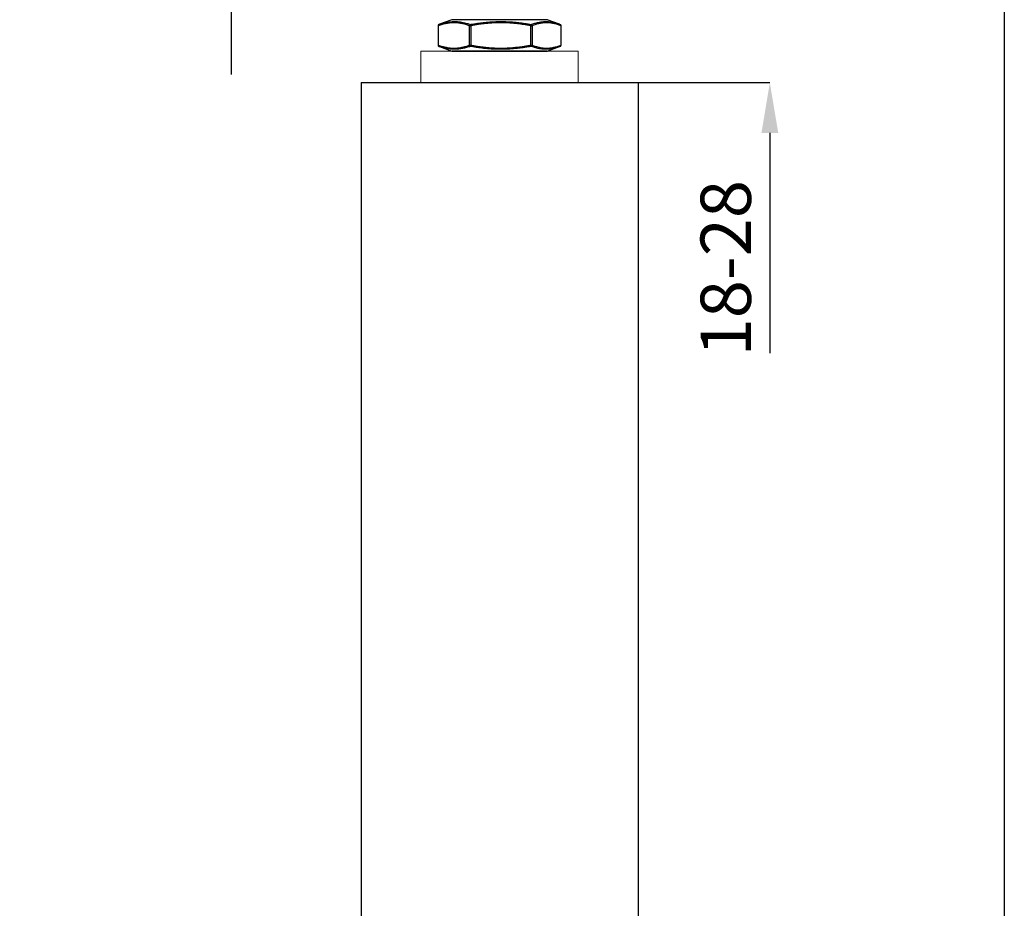
# Model space of a CAD drawing. Units: millimetres. Extents: x 59 to 997, y 28 to 681.
# Drawn here: x 827 to 983, y 357 to 498 of the extents above; entities that cross this region are included whole.
import ezdxf

# ---------------------------------------------------------------- set-up
doc = ezdxf.new("R2010")
doc.units = ezdxf.units.MM
doc.header["$PDSIZE"] = -1
for name, color, linetype in [('Dimensions', 7, 'Continuous'), ('Door', 7, 'Continuous'), ('Plot', 7, 'Continuous')]:
    doc.layers.add(name, color=color, linetype=linetype)
doc.layers.add('Helaform', color=7, linetype='Continuous', lineweight=15)
doc.styles.add('SLDTEXTSTYLE0', font='TXT', dxfattribs={"width": 0.605})
doc.dimstyles.new('SLDDIMSTYLE0', dxfattribs={"dimtxt": 8, "dimasz": 8, "dimexe": 0, "dimexo": 0.0625, "dimgap": 3, "dimtad": 1, "dimrnd": 0.5, "dimzin": 12, "dimdsep": 46, "dimtxsty": 'SLDTEXTSTYLE0', "dimcen": 0.09, "dimadec": 0, "dimazin": 3, "dimtfac": 1, "dimtofl": 0, "dimtmove": 0, "dimatfit": 3, "dimfxl": 1, "dimfrac": 2, "dimtolj": 1, "dimtzin": 12, "dimarcsym": 0})

# ---------------------------------------------------------------- blocks, each defined once
blk = doc.blocks.new('*D19')
at = {"layer": 'Defpoints', "color": 0, "transparency": 16777216}
for p in [(922.44, 507.22), (945.89, 507.22), (924.96, 488.15)]:
    blk.add_point(p, dxfattribs=at)
at = {"layer": 'Dimensions', "color": 0, "lineweight": -2, "transparency": 16777216}
for p, q in [((945.89, 515.22), (945.89, 523.22)), ((922.5, 507.22), (945.89, 507.22)), ((925.02, 488.15), (945.89, 488.15)), ((945.89, 480.15), (945.89, 445.18))]:
    blk.add_line(p, q, dxfattribs=at)
at = {"layer": 'Dimensions', "color": 0, "transparency": 16777216}
for points in [[(944.56, 515.22), (947.23, 515.22), (945.89, 507.22)], [(944.56, 480.15), (947.23, 480.15), (945.89, 488.15)]]:
    blk.add_solid(points, dxfattribs=at)
at = {"layer": 'Dimensions', "color": 0, "transparency": 16777216, "insert": (938.89, 458.67), "char_height": 8, "attachment_point": 5, "rotation": 90, "style": 'SLDTEXTSTYLE0'}
blk.add_mtext('\\A1;18-28', dxfattribs=at)
blk = doc.blocks.new('10240 + 40102 Hanger + Plate (end)')
at = {"layer": 'Helaform', "color": 7, "linetype": 'Continuous', "lineweight": 25}
for p, q in [((-7.58, 9.99), (-9.53, 9.28)), ((9.53, 9.28), (7.58, 9.99)), ((-9.78, 9.05), (-9.78, 5.95)), ((-9.75, 9.05), (-9.75, 5.95)), ((-9.53, 9.28), (-9.65, 9.24)), ((-4.78, 5.95), (-4.78, 9.05)), ((-4.78, 9.05), (-4.6, 9.05)), ((-4.6, 9.05), (-4.6, 5.95)), ((4.98, 5.95), (4.98, 9.05)), ((4.98, 9.05), (5.15, 9.05)), ((5.15, 9.05), (5.15, 5.95)), ((9.76, 5.95), (9.76, 9.05)), ((9.78, 5.95), (9.78, 9.05)), ((-9.65, 5.76), (-9.53, 5.72)), ((-9.53, 5.72), (-7.58, 5.01)), ((7.52, 5), (-7.52, 5)), ((-4.78, 5.95), (-4.6, 5.95)), ((4.98, 5.95), (5.15, 5.95)), ((7.58, 5.01), (9.53, 5.72))]:
    blk.add_line(p, q, dxfattribs=at)
at = {"layer": 'Helaform', "color": 8, "linetype": 'Continuous', "lineweight": 25}
for p, q in [((3.94, 9.99), (-7.58, 9.99)), ((7.58, 9.99), (3.94, 9.99)), ((-9.78, 9.05), (-9.75, 9.05)), ((9.76, 9.05), (9.78, 9.05)), ((-9.78, 5.95), (-9.75, 5.95)), ((-7.58, 5.01), (3.94, 5.01)), ((3.94, 5.01), (7.58, 5.01)), ((9.76, 5.95), (9.78, 5.95))]:
    blk.add_line(p, q, dxfattribs=at)
at = {"layer": 'Helaform'}
for p, q in [((-12.5, 5), (12.5, 5)), ((-12.5, 0), (-12.5, 5)), ((12.5, 5), (12.5, 0)), ((12.5, 0), (-12.5, 0))]:
    blk.add_line(p, q, dxfattribs=at)
at = {"layer": 'Helaform', "color": 7, "linetype": 'Continuous', "lineweight": 25}
for centre, radius, start, end in [((-7.52, 9.8), 0.2, 90, 110), ((7.52, 9.8), 0.2, 70, 90), ((-9.58, 9.05), 0.2, 110.7471, 180), ((-9.58, 9.07), 0.176, 113.8425, 188.9299), ((-4.56, 9.03), 0.22, 111.621, 175.7806), ((-8.56, 8.36), 4.02, 9.8754, 12.6085), ((1.11, 9.78), 3.94, 349.2384, 352.0106), ((4.94, 9.03), 0.218, 4.0931, 69.2272), ((9.58, 9.07), 0.177, 351.9507, 67.3671), ((9.58, 9.05), 0.2, 0, 69.2529), ((-9.58, 5.95), 0.2, 180, 249.2529), ((-9.58, 5.93), 0.176, 171.0701, 246.1575), ((-7.52, 5.2), 0.2, 250, 270), ((-4.56, 5.97), 0.22, 184.2194, 248.379), ((-8.56, 6.64), 4.02, 347.3915, 350.1246), ((1.11, 5.22), 3.94, 7.9894, 10.7616), ((4.94, 5.97), 0.218, 290.7728, 355.9069), ((7.52, 5.2), 0.2, 270, 290), ((9.58, 5.95), 0.2, 290.7471, 0), ((9.58, 5.93), 0.177, 292.6329, 8.0493)]:
    blk.add_arc(centre, radius, start, end, dxfattribs=at)
for points, knots in [([(-4.78, 9.05), (-4.88, 9.08), (-5.08, 9.15), (-5.39, 9.24), (-5.7, 9.32), (-6.01, 9.39), (-6.32, 9.45), (-6.63, 9.48), (-6.95, 9.51), (-7.26, 9.52), (-7.57, 9.51), (-7.88, 9.49), (-8.2, 9.45), (-8.51, 9.39), (-8.82, 9.33), (-9.13, 9.25), (-9.44, 9.15), (-9.65, 9.08), (-9.75, 9.05)], [0, 0, 0, 0, 0.062163, 0.124337, 0.186508, 0.248666, 0.311304, 0.373961, 0.436615, 0.499249, 0.561557, 0.623886, 0.686217, 0.748528, 0.811387, 0.874259, 0.937136, 1, 1, 1, 1]), ([(-9.65, 9.24), (-9.55, 9.27), (-9.34, 9.34), (-9.03, 9.43), (-8.72, 9.51), (-8.41, 9.58), (-8.1, 9.63), (-7.78, 9.67), (-7.46, 9.7), (-7.19, 9.7), (-6.95, 9.7), (-6.74, 9.69), (-6.5, 9.67), (-6.25, 9.64), (-5.95, 9.59), (-5.6, 9.52), (-5.25, 9.43), (-4.93, 9.33), (-4.73, 9.27), (-4.64, 9.24)], [0, 0, 0, 0, 0.06235, 0.124712, 0.18707, 0.249415, 0.312241, 0.375086, 0.437928, 0.50075, 0.538953, 0.577166, 0.628131, 0.679101, 0.730067, 0.806772, 0.883478, 0.941731, 1, 1, 1, 1]), ([(-4.64, 9.24), (-4.44, 9.27), (-4.04, 9.34), (-3.44, 9.43), (-2.85, 9.51), (-2.24, 9.58), (-1.64, 9.63), (-1.03, 9.67), (-0.42, 9.7), (0.11, 9.7), (0.56, 9.7), (1.01, 9.69), (1.53, 9.67), (2.12, 9.63), (2.71, 9.57), (3.31, 9.5), (3.89, 9.42), (4.46, 9.33), (4.83, 9.27), (5.01, 9.24)], [0, 0, 0, 0, 0.0622575, 0.1245265, 0.1867919, 0.2490444, 0.3117749, 0.3745247, 0.4372722, 0.4999993, 0.5382737, 0.5765481, 0.6378977, 0.6992705, 0.760656, 0.822038, 0.8833954, 0.9416975, 1, 1, 1, 1]), ([(4.98, 9.05), (4.78, 9.08), (4.39, 9.15), (3.8, 9.24), (3.2, 9.32), (2.6, 9.39), (2, 9.45), (1.4, 9.49), (0.8, 9.51), (0.19, 9.52), (-0.41, 9.51), (-1.01, 9.49), (-1.61, 9.45), (-2.21, 9.39), (-2.81, 9.33), (-3.41, 9.25), (-4, 9.15), (-4.4, 9.08), (-4.6, 9.05)], [0, 0, 0, 0, 0.062256, 0.124523, 0.186786, 0.249036, 0.311769, 0.374521, 0.437271, 0.5, 0.562216, 0.624452, 0.68669, 0.748909, 0.811673, 0.87445, 0.937231, 1, 1, 1, 1]), ([(9.76, 9.05), (9.66, 9.08), (9.47, 9.15), (9.19, 9.24), (8.9, 9.32), (8.61, 9.39), (8.33, 9.45), (8.04, 9.49), (7.75, 9.51), (7.46, 9.52), (7.17, 9.51), (6.88, 9.49), (6.59, 9.45), (6.3, 9.39), (6.01, 9.33), (5.73, 9.25), (5.44, 9.15), (5.25, 9.08), (5.15, 9.05)], [0, 0, 0, 0, 0.062256, 0.124523, 0.186786, 0.249036, 0.311769, 0.374521, 0.437271, 0.5, 0.562216, 0.624452, 0.68669, 0.748909, 0.811673, 0.87445, 0.937231, 1, 1, 1, 1]), ([(9.34, 9.35), (9.36, 9.34), (9.46, 9.31), (9.56, 9.27), (9.65, 9.24)], [0, 0, 0, 0, 0.1315076, 1, 1, 1, 1]), ([(-9.75, 5.95), (-9.65, 5.92), (-9.45, 5.85), (-9.14, 5.76), (-8.83, 5.68), (-8.52, 5.61), (-8.2, 5.55), (-7.89, 5.51), (-7.57, 5.49), (-7.26, 5.48), (-6.95, 5.49), (-6.64, 5.51), (-6.33, 5.55), (-6.02, 5.61), (-5.71, 5.67), (-5.39, 5.76), (-5.08, 5.85), (-4.88, 5.92), (-4.78, 5.95)], [0, 0, 0, 0, 0.062348, 0.124708, 0.187064, 0.249407, 0.312234, 0.375082, 0.437927, 0.500751, 0.562874, 0.625017, 0.687163, 0.74929, 0.811958, 0.87464, 0.937326, 1, 1, 1, 1]), ([(-4.64, 5.76), (-4.74, 5.73), (-4.95, 5.66), (-5.26, 5.57), (-5.57, 5.49), (-5.88, 5.42), (-6.2, 5.37), (-6.52, 5.33), (-6.83, 5.3), (-7.11, 5.3), (-7.34, 5.3), (-7.56, 5.31), (-7.79, 5.33), (-8.05, 5.36), (-8.35, 5.41), (-8.69, 5.48), (-9.04, 5.57), (-9.36, 5.67), (-9.55, 5.73), (-9.65, 5.76)], [0, 0, 0, 0, 0.062165, 0.124341, 0.186513, 0.248673, 0.311308, 0.373963, 0.436615, 0.499247, 0.537583, 0.575929, 0.627072, 0.67822, 0.729363, 0.806338, 0.883315, 0.941649, 1, 1, 1, 1]), ([(5.01, 5.76), (4.81, 5.73), (4.42, 5.66), (3.82, 5.57), (3.22, 5.49), (2.62, 5.42), (2.01, 5.37), (1.41, 5.33), (0.8, 5.3), (0.27, 5.3), (-0.18, 5.3), (-0.63, 5.31), (-1.15, 5.33), (-1.74, 5.37), (-2.34, 5.43), (-2.93, 5.5), (-3.51, 5.58), (-4.08, 5.67), (-4.45, 5.73), (-4.64, 5.76)], [0, 0, 0, 0, 0.062258, 0.124527, 0.186792, 0.249044, 0.311775, 0.374525, 0.437272, 0.499999, 0.538274, 0.576548, 0.637898, 0.699271, 0.760656, 0.822038, 0.883395, 0.941697, 1, 1, 1, 1]), ([(-4.6, 5.95), (-4.4, 5.92), (-4.01, 5.85), (-3.42, 5.76), (-2.82, 5.68), (-2.22, 5.61), (-1.62, 5.55), (-1.02, 5.51), (-0.41, 5.49), (0.19, 5.48), (0.79, 5.49), (1.39, 5.51), (1.99, 5.55), (2.59, 5.61), (3.19, 5.67), (3.79, 5.75), (4.39, 5.85), (4.78, 5.92), (4.98, 5.95)], [0, 0, 0, 0, 0.062256, 0.124523, 0.186786, 0.249036, 0.311769, 0.374521, 0.437271, 0.5, 0.562216, 0.624452, 0.68669, 0.748909, 0.811673, 0.87445, 0.937231, 1, 1, 1, 1]), ([(5.15, 5.95), (5.25, 5.92), (5.44, 5.85), (5.72, 5.76), (6.01, 5.68), (6.29, 5.61), (6.58, 5.55), (6.87, 5.51), (7.16, 5.49), (7.45, 5.48), (7.74, 5.49), (8.03, 5.51), (8.32, 5.55), (8.61, 5.61), (8.9, 5.67), (9.18, 5.75), (9.47, 5.85), (9.66, 5.92), (9.76, 5.95)], [0, 0, 0, 0, 0.062256, 0.124523, 0.186786, 0.249037, 0.311769, 0.374521, 0.437271, 0.5, 0.562216, 0.624452, 0.68669, 0.748909, 0.811673, 0.87445, 0.937231, 1, 1, 1, 1]), ([(9.65, 5.76), (9.56, 5.73), (9.45, 5.69), (9.35, 5.66), (9.34, 5.65)], [0, 0, 0, 0, 0.92728, 1, 1, 1, 1])]:
    blk.add_open_spline(points, degree=3, knots=knots, dxfattribs=at)
at = {"layer": 'Helaform', "color": 8, "linetype": 'Continuous', "lineweight": 25}
for points, knots in [([(5.01, 9.24), (5.11, 9.27), (5.3, 9.34), (5.59, 9.43), (5.88, 9.51), (6.17, 9.58), (6.46, 9.63), (6.75, 9.67), (7.05, 9.7), (7.3, 9.7), (7.52, 9.7), (7.72, 9.69), (7.93, 9.67), (8.17, 9.64), (8.45, 9.59), (8.76, 9.52), (9.07, 9.43), (9.27, 9.37), (9.34, 9.35)], [0, 0, 0, 0, 0.0667382, 0.1334889, 0.2002355, 0.2669684, 0.3342137, 0.4014797, 0.4687432, 0.5359849, 0.5770086, 0.6180429, 0.6727708, 0.7275047, 0.7822335, 0.8646036, 0.9469755, 1, 1, 1, 1]), ([(9.34, 5.65), (9.26, 5.63), (9.07, 5.57), (8.79, 5.49), (8.51, 5.42), (8.22, 5.37), (7.92, 5.33), (7.63, 5.3), (7.38, 5.3), (7.16, 5.3), (6.96, 5.31), (6.74, 5.33), (6.51, 5.36), (6.23, 5.41), (5.91, 5.48), (5.58, 5.57), (5.28, 5.67), (5.1, 5.73), (5.01, 5.76)], [0, 0, 0, 0, 0.061517, 0.128263, 0.194996, 0.262241, 0.329508, 0.396771, 0.464013, 0.505036, 0.546071, 0.600799, 0.655532, 0.710261, 0.792631, 0.875003, 0.937493, 1, 1, 1, 1])]:
    blk.add_open_spline(points, degree=3, knots=knots, dxfattribs=at)
blk = doc.blocks.new('*D25')
at = {"layer": 'Defpoints', "color": 0, "transparency": 16777216}
for p in [(869.46, 578.65), (860.32, 571.15), (869.46, 571.15)]:
    blk.add_point(p, dxfattribs=at)
at = {"layer": 'Helaform', "color": 0, "lineweight": -2, "transparency": 16777216}
for p, q in [((860.32, 586.65), (860.32, 594.65)), ((869.39, 578.65), (860.32, 578.65)), ((869.39, 571.15), (860.32, 571.15)), ((860.32, 563.15), (860.32, 489.45))]:
    blk.add_line(p, q, dxfattribs=at)
at = {"layer": 'Helaform', "color": 0, "transparency": 16777216}
for points in [[(858.98, 586.65), (861.65, 586.65), (860.32, 578.65)], [(858.98, 563.15), (861.65, 563.15), (860.32, 571.15)]]:
    blk.add_solid(points, dxfattribs=at)
at = {"layer": 'Helaform', "color": 0, "transparency": 16777216, "insert": (851.98, 522.3), "char_height": 8, "attachment_point": 5, "rotation": 90, "style": 'SLDTEXTSTYLE0'}
blk.add_mtext('\\A1;7.5 (2pcs ø 6)', dxfattribs=at)

msp = doc.modelspace()

# ---------------------------------------------------------------- linework, layer by layer
at = {"layer": 'Door'}
for p, q in [((880.955, 488.154), (924.955, 488.154)), ((880.955, 488.154), (880.955, 195.154)), ((924.955, 488.154), (924.955, 195.154))]:
    msp.add_line(p, q, dxfattribs=at)
at = {"layer": 'Plot'}
msp.add_line((983.149, 681.32), (983.149, 27.92), dxfattribs=at)

# ---------------------------------------------------------------- block references
at = {"layer": 'Helaform'}
msp.add_blockref('10240 + 40102 Hanger + Plate (end)', (902.955, 488.154), dxfattribs=at)

# ---------------------------------------------------------------- dimensions: what is measured, and where the dimension line sits
at = {"layer": 'Dimensions'}
dim = msp.add_linear_dim(base=(945.892, 507.218), p1=(924.955, 488.154), p2=(922.436, 507.218), angle=90, text='18-28', dimstyle='SLDDIMSTYLE0', dxfattribs=at)
dim.commit()
dim.dimension.update_dxf_attribs({"geometry": '*D19', "text_midpoint": (945.892, 458.668), "dimtype": 160})
at = {"layer": 'Helaform'}
dim = msp.add_linear_dim(base=(860.318, 571.148), p1=(869.455, 578.648), p2=(869.455, 571.148), angle=90, text='7.5 (2pcs ø 6)', dimstyle='SLDDIMSTYLE0', dxfattribs=at)
dim.commit()
dim.dimension.update_dxf_attribs({"geometry": '*D25', "text_midpoint": (851.984, 522.301)})

doc.saveas('drawing.dxf')
